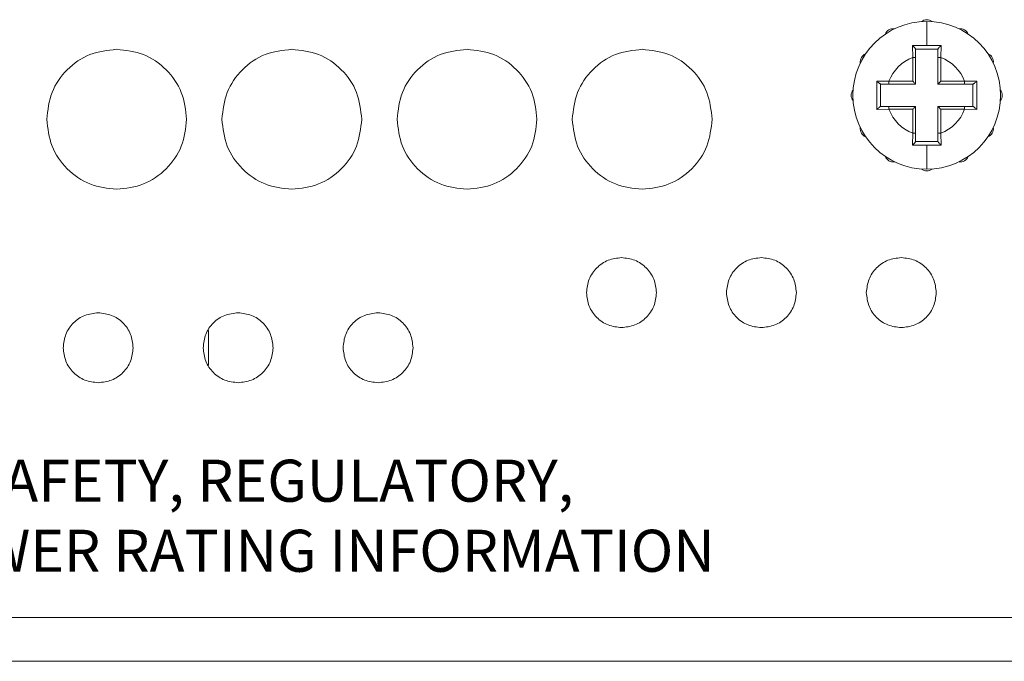
# Model space of a CAD drawing. Extents: x -365 to 232, y 345 to 656.
# Drawn here: x 121 to 123, y 573 to 575 of the extents above; entities that cross this region are included whole.
import ezdxf

# ---------------------------------------------------------------- set-up
doc = ezdxf.new("R2010")
doc.units = 0
doc.header["$LTSCALE"] = 0.38
doc.header["$MEASUREMENT"] = 0
doc.layers.add('M-ANNO-DIMS', color=7, linetype='CONTINUOUS', lineweight=15)
doc.layers.add('M-OBJECT-DETAILS', color=7, linetype='CONTINUOUS', lineweight=13)
doc.styles.add('WMF-Arial0', font='arial.ttf')

msp = doc.modelspace()

# ---------------------------------------------------------------- linework, layer by layer
at = {"layer": 'M-OBJECT-DETAILS', "linetype": 'Continuous', "lineweight": 5}
for p, q in [((122.679, 574.5828), (122.679, 574.5397)), ((122.654, 574.5183), (122.6536, 574.54)), ((122.6536, 574.54), (122.679, 574.5397)), ((122.679, 574.5397), (122.7045, 574.54)), ((122.7045, 574.54), (122.704, 574.5183)), ((122.659, 574.5333), (122.659, 574.5334)), ((122.699, 574.5334), (122.699, 574.5333)), ((122.654, 574.5183), (122.659, 574.5183)), ((122.654, 574.4758), (122.654, 574.5183)), ((122.659, 574.5183), (122.659, 574.4708)), ((122.704, 574.5183), (122.699, 574.5183)), ((122.699, 574.4708), (122.699, 574.5183)), ((122.704, 574.5183), (122.704, 574.4758)), ((122.5899, 574.4763), (122.6115, 574.4758)), ((122.5899, 574.4253), (122.5899, 574.4763)), ((122.5964, 574.4708), (122.5965, 574.4708)), ((122.6115, 574.4758), (122.6115, 574.4708)), ((122.6115, 574.4758), (122.654, 574.4758)), ((122.659, 574.4708), (122.6115, 574.4708)), ((122.7466, 574.4708), (122.699, 574.4708)), ((122.704, 574.4758), (122.7466, 574.4758)), ((122.7466, 574.4758), (122.7682, 574.4763)), ((122.7466, 574.4758), (122.7466, 574.4708)), ((122.7615, 574.4708), (122.7617, 574.4708)), ((122.7682, 574.4763), (122.7682, 574.4253)), ((122.6115, 574.4258), (122.5899, 574.4253)), ((122.5965, 574.4308), (122.5964, 574.4308)), ((122.6115, 574.4308), (122.6115, 574.4258)), ((122.6115, 574.4308), (122.659, 574.4308)), ((122.654, 574.4258), (122.6115, 574.4258)), ((122.654, 574.3833), (122.654, 574.4258)), ((122.659, 574.4308), (122.659, 574.3833)), ((122.699, 574.4308), (122.7466, 574.4308)), ((122.699, 574.3833), (122.699, 574.4308)), ((122.704, 574.4258), (122.704, 574.3833)), ((122.7466, 574.4258), (122.704, 574.4258)), ((122.7466, 574.4308), (122.7466, 574.4258)), ((122.7682, 574.4253), (122.7466, 574.4258)), ((122.7617, 574.4308), (122.7615, 574.4308)), ((122.6536, 574.3617), (122.654, 574.3833)), ((122.659, 574.3833), (122.654, 574.3833)), ((122.699, 574.3833), (122.704, 574.3833)), ((122.704, 574.3833), (122.7045, 574.3617)), ((122.659, 574.3682), (122.659, 574.3683)), ((122.699, 574.3683), (122.699, 574.3682)), ((122.679, 574.3619), (122.6536, 574.3617)), ((122.679, 574.3188), (122.679, 574.3619)), ((122.7045, 574.3617), (122.679, 574.3619)), ((116.0206, 573.5179), (125.2242, 573.5179)), ((132.7405, 573.4399), (116.0206, 573.4399))]:
    msp.add_line(p, q, dxfattribs=at)
at = {"layer": 'M-OBJECT-DETAILS', "color": 8, "linetype": 'Continuous', "lineweight": 5}
msp.add_line((121.3955, 574.031), (121.3955, 573.9689), dxfattribs=at)
at = {"layer": 'M-OBJECT-DETAILS', "linetype": 'Continuous', "lineweight": 5}
for centre, radius, start, end in [((122.679, 574.4508), 0.132, 90, 270), ((122.679, 574.5708), 0.015, 90, 128.9677), ((122.679, 574.5708), 0.015, 51.0323, 90), ((122.679, 574.4508), 0.132, 270, 90), ((122.619, 574.5547), 0.015, 81.0322, 158.9678), ((122.739, 574.5547), 0.015, 60, 98.9678), ((122.739, 574.5547), 0.015, 21.0322, 60), ((122.5751, 574.5108), 0.015, 111.0322, 188.9678), ((122.783, 574.5108), 0.015, 30, 68.9678), ((122.679, 574.4508), 0.072, 110.3175, 159.6825), ((122.679, 574.4508), 0.072, 20.3175, 69.6825), ((122.783, 574.5108), 0.015, 351.0322, 30), ((122.559, 574.4508), 0.015, 141.0322, 218.9678), ((122.799, 574.4508), 0.015, 0, 38.9678), ((122.799, 574.4508), 0.015, 321.0322, 0), ((122.679, 574.4508), 0.072, 200.3175, 249.6825), ((122.679, 574.4508), 0.072, 290.3175, 339.6825), ((122.5751, 574.3908), 0.015, 171.0322, 248.9678), ((122.783, 574.3908), 0.015, 291.0322, 330), ((122.783, 574.3908), 0.015, 330, 8.9678), ((122.619, 574.3469), 0.015, 201.0323, 278.9677), ((122.739, 574.3469), 0.015, 261.0322, 300), ((122.739, 574.3469), 0.015, 300, 338.9678), ((122.679, 574.3308), 0.015, 231.0322, 308.9678)]:
    msp.add_arc(centre, radius, start, end, dxfattribs=at)
for points, knots in [([(122.6536, 574.54), (122.6542, 574.5394), (122.6553, 574.5382), (122.6568, 574.5365), (122.6579, 574.5352), (122.6585, 574.5344), (122.659, 574.5337), (122.659, 574.5335), (122.659, 574.5334)], [0, 0, 0, 0, 0.249861, 0.498748, 0.646412, 0.778383, 0.895542, 1, 1, 1, 1]), ([(122.7045, 574.54), (122.7043, 574.5398), (122.7037, 574.5392), (122.7026, 574.538), (122.7013, 574.5365), (122.7002, 574.5352), (122.6995, 574.5344), (122.6991, 574.5337), (122.6991, 574.5335), (122.699, 574.5334)], [0, 0, 0, 0, 0.088863, 0.250262, 0.499195, 0.648544, 0.780762, 0.89704, 1, 1, 1, 1]), ([(122.659, 574.5334), (122.659, 574.5306), (122.659, 574.5257), (122.659, 574.5206), (122.659, 574.5183)], [0, 0, 0, 0, 0.55977, 1, 1, 1, 1]), ([(122.699, 574.5333), (122.6916, 574.5333), (122.6782, 574.5333), (122.6649, 574.5333), (122.659, 574.5333)], [0, 0, 0, 0, 0.559925, 1, 1, 1, 1]), ([(122.699, 574.5183), (122.699, 574.5212), (122.699, 574.5263), (122.699, 574.5312), (122.699, 574.5334)], [0, 0, 0, 0, 0.5597519, 1, 1, 1, 1]), ([(122.5899, 574.4763), (122.5901, 574.4761), (122.5907, 574.4755), (122.5919, 574.4743), (122.5933, 574.473), (122.5946, 574.4719), (122.5955, 574.4713), (122.5961, 574.4709), (122.5963, 574.4708), (122.5964, 574.4708)], [0, 0, 0, 0, 0.088839, 0.250305, 0.499157, 0.648495, 0.780787, 0.897038, 1, 1, 1, 1]), ([(122.6115, 574.4708), (122.6087, 574.4708), (122.6036, 574.4708), (122.5986, 574.4708), (122.5964, 574.4708)], [0, 0, 0, 0, 0.559731, 1, 1, 1, 1]), ([(122.5965, 574.4708), (122.5965, 574.4634), (122.5965, 574.45), (122.5965, 574.4367), (122.5965, 574.4308)], [0, 0, 0, 0, 0.559923, 1, 1, 1, 1]), ([(122.654, 574.4758), (122.6547, 574.4751), (122.6561, 574.4737), (122.6577, 574.4722), (122.6586, 574.4713), (122.659, 574.4709), (122.659, 574.4708), (122.659, 574.4708)], [0, 0, 0, 0, 0.310106, 0.61614, 0.758811, 0.885897, 1, 1, 1, 1]), ([(122.704, 574.4758), (122.7033, 574.4751), (122.702, 574.4737), (122.7004, 574.4722), (122.6995, 574.4713), (122.6991, 574.4709), (122.6991, 574.4708), (122.699, 574.4708)], [0, 0, 0, 0, 0.3100403, 0.6160942, 0.7588331, 0.8858899, 1, 1, 1, 1]), ([(122.7617, 574.4708), (122.7589, 574.4708), (122.7539, 574.4708), (122.7488, 574.4708), (122.7466, 574.4708)], [0, 0, 0, 0, 0.559786, 1, 1, 1, 1]), ([(122.7615, 574.4308), (122.7615, 574.4383), (122.7615, 574.4516), (122.7615, 574.465), (122.7615, 574.4708)], [0, 0, 0, 0, 0.559925, 1, 1, 1, 1]), ([(122.7682, 574.4763), (122.7676, 574.4757), (122.7664, 574.4745), (122.7648, 574.473), (122.7635, 574.472), (122.7626, 574.4713), (122.762, 574.4709), (122.7618, 574.4708), (122.7617, 574.4708)], [0, 0, 0, 0, 0.249828, 0.498809, 0.646439, 0.778409, 0.895556, 1, 1, 1, 1]), ([(122.5964, 574.4308), (122.5963, 574.4308), (122.5961, 574.4308), (122.5955, 574.4304), (122.5946, 574.4297), (122.5933, 574.4286), (122.5919, 574.4273), (122.5907, 574.4261), (122.5901, 574.4256), (122.5899, 574.4253)], [0, 0, 0, 0, 0.102968, 0.219222, 0.351294, 0.500618, 0.74931, 0.911291, 1, 1, 1, 1]), ([(122.5964, 574.4308), (122.5992, 574.4308), (122.6042, 574.4308), (122.6093, 574.4308), (122.6115, 574.4308)], [0, 0, 0, 0, 0.559743, 1, 1, 1, 1]), ([(122.659, 574.4308), (122.659, 574.4308), (122.6589, 574.4307), (122.6582, 574.43), (122.6571, 574.4289), (122.6557, 574.4275), (122.6546, 574.4264), (122.654, 574.4258)], [0, 0, 0, 0, 0.146833, 0.316138, 0.510277, 0.757804, 1, 1, 1, 1]), ([(122.699, 574.4308), (122.6991, 574.4308), (122.6992, 574.4307), (122.6999, 574.43), (122.7009, 574.4289), (122.7024, 574.4275), (122.7035, 574.4264), (122.704, 574.4258)], [0, 0, 0, 0, 0.146842, 0.316109, 0.510328, 0.75779, 1, 1, 1, 1]), ([(122.7466, 574.4308), (122.7494, 574.4308), (122.7545, 574.4308), (122.7595, 574.4308), (122.7617, 574.4308)], [0, 0, 0, 0, 0.559773, 1, 1, 1, 1]), ([(122.7617, 574.4308), (122.7618, 574.4308), (122.762, 574.4307), (122.7626, 574.4303), (122.7635, 574.4297), (122.7648, 574.4286), (122.7664, 574.4271), (122.7676, 574.4259), (122.7682, 574.4253)], [0, 0, 0, 0, 0.104439, 0.221576, 0.353453, 0.501049, 0.749725, 1, 1, 1, 1]), ([(122.659, 574.3833), (122.659, 574.3804), (122.659, 574.3754), (122.659, 574.3704), (122.659, 574.3682)], [0, 0, 0, 0, 0.5597519, 1, 1, 1, 1]), ([(122.699, 574.3682), (122.699, 574.371), (122.699, 574.376), (122.699, 574.3811), (122.699, 574.3833)], [0, 0, 0, 0, 0.55977, 1, 1, 1, 1]), ([(122.659, 574.3682), (122.659, 574.3681), (122.659, 574.3679), (122.6585, 574.3673), (122.6579, 574.3664), (122.6568, 574.3651), (122.6553, 574.3634), (122.6542, 574.3623), (122.6536, 574.3617)], [0, 0, 0, 0, 0.104448, 0.221586, 0.353532, 0.501099, 0.749771, 1, 1, 1, 1]), ([(122.659, 574.3683), (122.6665, 574.3683), (122.6799, 574.3683), (122.6932, 574.3683), (122.699, 574.3683)], [0, 0, 0, 0, 0.559925, 1, 1, 1, 1]), ([(122.699, 574.3682), (122.6991, 574.3681), (122.6991, 574.3679), (122.6995, 574.3673), (122.7002, 574.3664), (122.7013, 574.3651), (122.7025, 574.3637), (122.7037, 574.3624), (122.7043, 574.3619), (122.7045, 574.3617)], [0, 0, 0, 0, 0.102962, 0.219236, 0.351302, 0.500562, 0.749241, 0.911262, 1, 1, 1, 1])]:
    msp.add_open_spline(points, degree=3, knots=knots, dxfattribs=at)
at = {"layer": 'M-OBJECT-DETAILS', "color": 8, "linetype": 'Continuous', "lineweight": 5}
for points, knots in [([(121.2315, 574.5329), (121.2152, 574.5311), (121.1824, 574.5273), (121.1411, 574.4984), (121.1122, 574.4571), (121.1084, 574.4243), (121.1065, 574.4079)], [0, 0, 0, 0, 0.249999, 0.500001, 0.749999, 1, 1, 1, 1]), ([(121.3565, 574.4079), (121.3547, 574.4243), (121.3509, 574.4571), (121.322, 574.4984), (121.2807, 574.5273), (121.2479, 574.5311), (121.2315, 574.5329)], [0, 0, 0, 0, 0.25, 0.5, 0.749996, 1, 1, 1, 1]), ([(121.5445, 574.5329), (121.5282, 574.5311), (121.4954, 574.5273), (121.4541, 574.4984), (121.4252, 574.4571), (121.4214, 574.4243), (121.4195, 574.4079)], [0, 0, 0, 0, 0.2500036, 0.5000003, 0.7499999, 1, 1, 1, 1]), ([(121.6695, 574.4079), (121.6677, 574.4243), (121.6639, 574.4571), (121.635, 574.4984), (121.5937, 574.5273), (121.5609, 574.5311), (121.5445, 574.5329)], [0, 0, 0, 0, 0.249999, 0.5, 0.750002, 1, 1, 1, 1]), ([(121.8575, 574.5329), (121.8412, 574.5311), (121.8084, 574.5273), (121.7671, 574.4984), (121.7382, 574.4571), (121.7344, 574.4243), (121.7325, 574.4079)], [0, 0, 0, 0, 0.249998, 0.5, 0.750001, 1, 1, 1, 1]), ([(121.9825, 574.4079), (121.9807, 574.4243), (121.9769, 574.4571), (121.948, 574.4984), (121.9067, 574.5273), (121.8739, 574.5311), (121.8575, 574.5329)], [0, 0, 0, 0, 0.25, 0.5, 0.749996, 1, 1, 1, 1]), ([(122.1705, 574.5329), (122.1542, 574.5311), (122.1214, 574.5273), (122.0801, 574.4984), (122.0512, 574.4571), (122.0474, 574.4243), (122.0455, 574.4079)], [0, 0, 0, 0, 0.2500036, 0.5000003, 0.7499999, 1, 1, 1, 1]), ([(122.2955, 574.4079), (122.2937, 574.4243), (122.2899, 574.4571), (122.261, 574.4984), (122.2197, 574.5273), (122.1869, 574.5311), (122.1705, 574.5329)], [0, 0, 0, 0, 0.250002, 0.500003, 0.750001, 1, 1, 1, 1]), ([(121.1065, 574.4079), (121.1084, 574.3916), (121.1122, 574.3588), (121.1411, 574.3175), (121.1824, 574.2886), (121.2152, 574.2848), (121.2315, 574.2829)], [0, 0, 0, 0, 0.250001, 0.499998, 0.750001, 1, 1, 1, 1]), ([(121.2315, 574.2829), (121.2479, 574.2848), (121.2807, 574.2886), (121.322, 574.3175), (121.3509, 574.3588), (121.3547, 574.3916), (121.3565, 574.4079)], [0, 0, 0, 0, 0.2500037, 0.5000004, 0.7500002, 1, 1, 1, 1]), ([(121.4195, 574.4079), (121.4214, 574.3916), (121.4252, 574.3588), (121.4541, 574.3175), (121.4954, 574.2886), (121.5282, 574.2848), (121.5445, 574.2829)], [0, 0, 0, 0, 0.25, 0.5, 0.749996, 1, 1, 1, 1]), ([(121.5445, 574.2829), (121.5609, 574.2848), (121.5937, 574.2886), (121.635, 574.3175), (121.6639, 574.3588), (121.6677, 574.3916), (121.6695, 574.4079)], [0, 0, 0, 0, 0.249998, 0.500001, 0.750001, 1, 1, 1, 1]), ([(121.7325, 574.4079), (121.7344, 574.3916), (121.7382, 574.3588), (121.7671, 574.3175), (121.8084, 574.2886), (121.8412, 574.2848), (121.8575, 574.2829)], [0, 0, 0, 0, 0.249999, 0.499999, 0.750002, 1, 1, 1, 1]), ([(121.8575, 574.2829), (121.8739, 574.2848), (121.9067, 574.2886), (121.948, 574.3175), (121.9769, 574.3588), (121.9807, 574.3916), (121.9825, 574.4079)], [0, 0, 0, 0, 0.2500037, 0.5000004, 0.7500002, 1, 1, 1, 1]), ([(122.0455, 574.4079), (122.0474, 574.3916), (122.0512, 574.3588), (122.0801, 574.3175), (122.1214, 574.2886), (122.1542, 574.2848), (122.1705, 574.2829)], [0, 0, 0, 0, 0.25, 0.5, 0.749996, 1, 1, 1, 1]), ([(122.1705, 574.2829), (122.1869, 574.2848), (122.2197, 574.2886), (122.261, 574.3175), (122.2899, 574.3588), (122.2937, 574.3916), (122.2955, 574.4079)], [0, 0, 0, 0, 0.249999, 0.499997, 0.749999, 1, 1, 1, 1]), ([(122.1335, 574.1609), (122.1254, 574.1599), (122.109, 574.1581), (122.0883, 574.1436), (122.0739, 574.1229), (122.072, 574.1066), (122.071, 574.0984)], [0, 0, 0, 0, 0.249993, 0.500001, 0.750001, 1, 1, 1, 1]), ([(122.196, 574.0984), (122.1951, 574.1066), (122.1932, 574.1229), (122.1788, 574.1436), (122.1581, 574.1581), (122.1417, 574.1599), (122.1335, 574.1609)], [0, 0, 0, 0, 0.25, 0.5, 0.749997, 1, 1, 1, 1]), ([(122.3835, 574.1609), (122.3754, 574.1599), (122.359, 574.1581), (122.3383, 574.1436), (122.3239, 574.1229), (122.322, 574.1066), (122.321, 574.0984)], [0, 0, 0, 0, 0.250003, 0.5, 0.75, 1, 1, 1, 1]), ([(122.446, 574.0984), (122.4451, 574.1066), (122.4432, 574.1229), (122.4288, 574.1436), (122.4081, 574.1581), (122.3917, 574.1599), (122.3835, 574.1609)], [0, 0, 0, 0, 0.249999, 0.499999, 0.750007, 1, 1, 1, 1]), ([(122.6335, 574.1609), (122.6254, 574.1599), (122.609, 574.1581), (122.5883, 574.1436), (122.5739, 574.1229), (122.572, 574.1066), (122.571, 574.0984)], [0, 0, 0, 0, 0.249995, 0.499994, 0.749997, 1, 1, 1, 1]), ([(122.696, 574.0984), (122.6951, 574.1066), (122.6932, 574.1229), (122.6788, 574.1436), (122.6581, 574.1581), (122.6417, 574.1599), (122.6335, 574.1609)], [0, 0, 0, 0, 0.25, 0.5, 0.749997, 1, 1, 1, 1]), ([(122.071, 574.0984), (122.072, 574.0902), (122.0739, 574.0738), (122.0883, 574.0531), (122.109, 574.0387), (122.1254, 574.0368), (122.1335, 574.0359)], [0, 0, 0, 0, 0.2499984, 0.4999992, 0.7500072, 1, 1, 1, 1]), ([(122.1335, 574.0359), (122.1417, 574.0368), (122.1581, 574.0387), (122.1788, 574.0531), (122.1932, 574.0738), (122.1951, 574.0902), (122.196, 574.0984)], [0, 0, 0, 0, 0.250004, 0.500001, 0.75, 1, 1, 1, 1]), ([(122.321, 574.0984), (122.322, 574.0902), (122.3239, 574.0738), (122.3383, 574.0531), (122.359, 574.0387), (122.3754, 574.0368), (122.3835, 574.0359)], [0, 0, 0, 0, 0.25, 0.499999, 0.749996, 1, 1, 1, 1]), ([(122.3835, 574.0359), (122.3917, 574.0368), (122.4081, 574.0387), (122.4288, 574.0531), (122.4432, 574.0738), (122.4451, 574.0902), (122.446, 574.0984)], [0, 0, 0, 0, 0.2499928, 0.5000008, 0.7500016, 1, 1, 1, 1]), ([(122.571, 574.0984), (122.572, 574.0902), (122.5739, 574.0738), (122.5883, 574.0531), (122.609, 574.0387), (122.6254, 574.0368), (122.6335, 574.0359)], [0, 0, 0, 0, 0.250003, 0.500005, 0.750005, 1, 1, 1, 1]), ([(122.6335, 574.0359), (122.6417, 574.0368), (122.6581, 574.0387), (122.6788, 574.0531), (122.6932, 574.0738), (122.6951, 574.0902), (122.696, 574.0984)], [0, 0, 0, 0, 0.250004, 0.500001, 0.75, 1, 1, 1, 1]), ([(121.1985, 574.0624), (121.1904, 574.0615), (121.174, 574.0596), (121.1533, 574.0452), (121.1389, 574.0245), (121.137, 574.0081), (121.136, 573.9999)], [0, 0, 0, 0, 0.2500036, 0.5000004, 0.7499998, 1, 1, 1, 1]), ([(121.261, 573.9999), (121.2601, 574.0081), (121.2582, 574.0245), (121.2438, 574.0452), (121.2231, 574.0596), (121.2067, 574.0615), (121.1985, 574.0624)], [0, 0, 0, 0, 0.2500002, 0.4999996, 0.7499964, 1, 1, 1, 1]), ([(121.4485, 574.0624), (121.4404, 574.0615), (121.424, 574.0596), (121.4033, 574.0452), (121.3889, 574.0245), (121.387, 574.0081), (121.386, 573.9999)], [0, 0, 0, 0, 0.2500036, 0.5000004, 0.7499998, 1, 1, 1, 1]), ([(121.511, 573.9999), (121.5101, 574.0081), (121.5082, 574.0245), (121.4938, 574.0452), (121.4731, 574.0596), (121.4567, 574.0615), (121.4485, 574.0624)], [0, 0, 0, 0, 0.249999, 0.499999, 0.750007, 1, 1, 1, 1]), ([(121.6985, 574.0624), (121.6904, 574.0615), (121.674, 574.0596), (121.6533, 574.0452), (121.6389, 574.0245), (121.637, 574.0081), (121.636, 573.9999)], [0, 0, 0, 0, 0.249993, 0.500001, 0.750001, 1, 1, 1, 1]), ([(121.761, 573.9999), (121.7601, 574.0081), (121.7582, 574.0245), (121.7438, 574.0452), (121.7231, 574.0596), (121.7067, 574.0615), (121.6985, 574.0624)], [0, 0, 0, 0, 0.2500002, 0.4999996, 0.7499964, 1, 1, 1, 1]), ([(121.136, 573.9999), (121.137, 573.9918), (121.1389, 573.9754), (121.1533, 573.9547), (121.174, 573.9403), (121.1904, 573.9384), (121.1985, 573.9374)], [0, 0, 0, 0, 0.25, 0.5, 0.749996, 1, 1, 1, 1]), ([(121.1985, 573.9374), (121.2067, 573.9384), (121.2231, 573.9403), (121.2438, 573.9547), (121.2582, 573.9754), (121.2601, 573.9918), (121.261, 573.9999)], [0, 0, 0, 0, 0.250004, 0.5, 0.75, 1, 1, 1, 1]), ([(121.386, 573.9999), (121.387, 573.9918), (121.3889, 573.9754), (121.4033, 573.9547), (121.424, 573.9403), (121.4404, 573.9384), (121.4485, 573.9374)], [0, 0, 0, 0, 0.25, 0.5, 0.749996, 1, 1, 1, 1]), ([(121.4485, 573.9374), (121.4567, 573.9384), (121.4731, 573.9403), (121.4938, 573.9547), (121.5082, 573.9754), (121.5101, 573.9918), (121.511, 573.9999)], [0, 0, 0, 0, 0.249993, 0.5, 0.750001, 1, 1, 1, 1]), ([(121.636, 573.9999), (121.637, 573.9918), (121.6389, 573.9754), (121.6533, 573.9547), (121.674, 573.9403), (121.6904, 573.9384), (121.6985, 573.9374)], [0, 0, 0, 0, 0.249999, 0.5, 0.750007, 1, 1, 1, 1]), ([(121.6985, 573.9374), (121.7067, 573.9384), (121.7231, 573.9403), (121.7438, 573.9547), (121.7582, 573.9754), (121.7601, 573.9918), (121.761, 573.9999)], [0, 0, 0, 0, 0.250004, 0.5, 0.75, 1, 1, 1, 1])]:
    msp.add_open_spline(points, degree=3, knots=knots, dxfattribs=at)

# ---------------------------------------------------------------- texts
at = {"layer": 'M-ANNO-DIMS', "insert": (119.9692, 573.8), "char_height": 0.075072, "width": 3.937468, "attachment_point": 1, "style": 'WMF-Arial0'}
msp.add_mtext('SEE TOP COVER FOR SAFETY, REGULATORY,\\PCAUTIONARY AND POWER RATING INFORMATION', dxfattribs=at)

doc.saveas('drawing.dxf')
